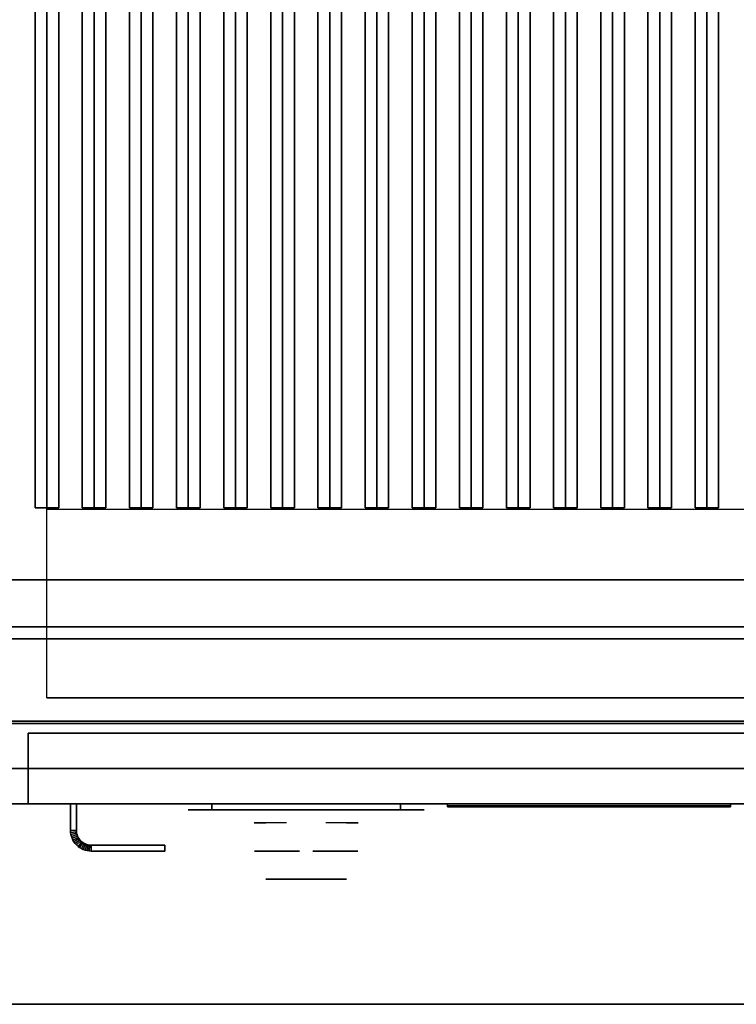
# Model space of a CAD drawing. Extents: x -1 to 179, y -42 to 42.
# Drawn here: x 113 to 128, y -42 to -21 of the extents above; entities that cross this region are included whole.
import ezdxf

# ---------------------------------------------------------------- set-up
doc = ezdxf.new("R2010")
doc.units = 0
for name, color, linetype in [('3D', 254, 'CONTINUOUS'), ('3D-BLACK', 250, 'CONTINUOUS'), ('3D-CASTIRON', 251, 'CONTINUOUS'), ('3D-CHROME', 254, 'CONTINUOUS'), ('3D-FLAT', 7, 'CONTINUOUS'), ('3D-LOGO-SS', 4, 'CONTINUOUS'), ('3D-NON', 7, 'CONTINUOUS'), ('3D-RED', 1, 'CONTINUOUS')]:
    doc.layers.add(name, color=color, linetype=linetype)

msp = doc.modelspace()

# ---------------------------------------------------------------- linework, layer by layer
at = {"layer": '3D', "invisible_edges": 1}
msp.add_3dface([(134, -34, 22.5), (113.5, -34, 22.5), (113.5, -31.5, 18.5), (134, -31.5, 18.5)], dxfattribs=at)
at = {"layer": '3D'}
for points in [[(136.9, -37, 27), (89.1, -37, 27), (89.1, -37.75, 27.75), (136.9, -37.75, 27.75)], [(113.1, -37, 17.75), (113.1, -37.75, 16.75), (136.9, -37.75, 16.75), (136.9, -37, 17.75)], [(114, -38.314, 12), (114.125, -38.311, 12), (114.125, -38.311, 16), (114, -38.314, 16)], [(114, -38.314, 12), (114.125, -38.311, 12), (114.125, -38.311, 16), (114, -38.314, 16)], [(114, -38.314, 12), (114.002, -38.355, 12), (114.002, -38.355, 16), (114, -38.314, 16)], [(114.002, -38.355, 12), (114.127, -38.343, 12), (114.127, -38.343, 16), (114.002, -38.355, 16)], [(114.002, -38.355, 12), (114.127, -38.343, 12), (114.127, -38.343, 16), (114.002, -38.355, 16)], [(114.002, -38.355, 12), (114.008, -38.398, 12), (114.008, -38.398, 16), (114.002, -38.355, 16)], [(114.008, -38.398, 12), (114.131, -38.373, 12), (114.131, -38.373, 16), (114.008, -38.398, 16)], [(114.008, -38.398, 12), (114.131, -38.373, 12), (114.131, -38.373, 16), (114.008, -38.398, 16)], [(114.008, -38.398, 12), (114.019, -38.44, 12), (114.019, -38.44, 16), (114.008, -38.398, 16)], [(114.019, -38.44, 12), (114.139, -38.403, 12), (114.139, -38.403, 16), (114.019, -38.44, 16)], [(114.019, -38.44, 12), (114.139, -38.403, 12), (114.139, -38.403, 16), (114.019, -38.44, 16)], [(114.125, -38.311, 12), (114.127, -38.343, 12), (114.127, -38.343, 16), (114.125, -38.311, 16)], [(114.127, -38.343, 12), (114.131, -38.373, 12), (114.131, -38.373, 16), (114.127, -38.343, 16)], [(114.131, -38.373, 12), (114.139, -38.403, 12), (114.139, -38.403, 16), (114.131, -38.373, 16)], [(114.139, -38.403, 12), (114.149, -38.432, 12), (114.149, -38.432, 16), (114.139, -38.403, 16)], [(114.019, -38.44, 12), (114.033, -38.48, 12), (114.033, -38.48, 16), (114.019, -38.44, 16)], [(114.033, -38.48, 12), (114.149, -38.432, 12), (114.149, -38.432, 16), (114.033, -38.48, 16)], [(114.033, -38.48, 12), (114.149, -38.432, 12), (114.149, -38.432, 16), (114.033, -38.48, 16)], [(114.033, -38.48, 12), (114.052, -38.519, 12), (114.052, -38.519, 16), (114.033, -38.48, 16)], [(114.052, -38.519, 12), (114.162, -38.46, 12), (114.162, -38.46, 16), (114.052, -38.519, 16)], [(114.052, -38.519, 12), (114.162, -38.46, 12), (114.162, -38.46, 16), (114.052, -38.519, 16)], [(114.052, -38.519, 12), (114.074, -38.556, 12), (114.074, -38.556, 16), (114.052, -38.519, 16)], [(114.074, -38.556, 12), (114.178, -38.486, 12), (114.178, -38.486, 16), (114.074, -38.556, 16)], [(114.074, -38.556, 12), (114.178, -38.486, 12), (114.178, -38.486, 16), (114.074, -38.556, 16)], [(114.074, -38.556, 12), (114.099, -38.59, 12), (114.099, -38.59, 16), (114.074, -38.556, 16)], [(114.099, -38.59, 12), (114.196, -38.511, 12), (114.196, -38.511, 16), (114.099, -38.59, 16)], [(114.099, -38.59, 12), (114.196, -38.511, 12), (114.196, -38.511, 16), (114.099, -38.59, 16)], [(114.099, -38.59, 12), (114.128, -38.622, 12), (114.128, -38.622, 16), (114.099, -38.59, 16)], [(114.128, -38.622, 12), (114.217, -38.533, 12), (114.217, -38.533, 16), (114.128, -38.622, 16)], [(114.128, -38.622, 12), (114.217, -38.533, 12), (114.217, -38.533, 16), (114.128, -38.622, 16)], [(114.149, -38.432, 12), (114.162, -38.46, 12), (114.162, -38.46, 16), (114.149, -38.432, 16)], [(114.16, -38.651, 12), (114.239, -38.554, 12), (114.239, -38.554, 16), (114.16, -38.651, 16)], [(114.16, -38.651, 12), (114.239, -38.554, 12), (114.239, -38.554, 16), (114.16, -38.651, 16)], [(114.162, -38.46, 12), (114.178, -38.486, 12), (114.178, -38.486, 16), (114.162, -38.46, 16)], [(114.178, -38.486, 12), (114.196, -38.511, 12), (114.196, -38.511, 16), (114.178, -38.486, 16)], [(114.194, -38.676, 12), (114.264, -38.572, 12), (114.264, -38.572, 16), (114.194, -38.676, 16)], [(114.194, -38.676, 12), (114.264, -38.572, 12), (114.264, -38.572, 16), (114.194, -38.676, 16)], [(114.196, -38.511, 12), (114.217, -38.533, 12), (114.217, -38.533, 16), (114.196, -38.511, 16)], [(114.217, -38.533, 12), (114.239, -38.554, 12), (114.239, -38.554, 16), (114.217, -38.533, 16)], [(114.231, -38.698, 12), (114.29, -38.588, 12), (114.29, -38.588, 16), (114.231, -38.698, 16)], [(114.231, -38.698, 12), (114.29, -38.588, 12), (114.29, -38.588, 16), (114.231, -38.698, 16)], [(114.239, -38.554, 12), (114.264, -38.572, 12), (114.264, -38.572, 16), (114.239, -38.554, 16)], [(114.264, -38.572, 12), (114.29, -38.588, 12), (114.29, -38.588, 16), (114.264, -38.572, 16)], [(114.27, -38.717, 12), (114.318, -38.601, 12), (114.318, -38.601, 16), (114.27, -38.717, 16)], [(114.27, -38.717, 12), (114.318, -38.601, 12), (114.318, -38.601, 16), (114.27, -38.717, 16)], [(114.29, -38.588, 12), (114.318, -38.601, 12), (114.318, -38.601, 16), (114.29, -38.588, 16)], [(114.31, -38.731, 12), (114.347, -38.611, 12), (114.347, -38.611, 16), (114.31, -38.731, 16)], [(114.31, -38.731, 12), (114.347, -38.611, 12), (114.347, -38.611, 16), (114.31, -38.731, 16)], [(114.318, -38.601, 12), (114.347, -38.611, 12), (114.347, -38.611, 16), (114.318, -38.601, 16)], [(114.347, -38.611, 12), (114.377, -38.619, 12), (114.377, -38.619, 16), (114.347, -38.611, 16)], [(114.128, -38.622, 12), (114.16, -38.651, 12), (114.16, -38.651, 16), (114.128, -38.622, 16)], [(114.16, -38.651, 12), (114.194, -38.676, 12), (114.194, -38.676, 16), (114.16, -38.651, 16)], [(114.194, -38.676, 12), (114.231, -38.698, 12), (114.231, -38.698, 16), (114.194, -38.676, 16)], [(114.231, -38.698, 12), (114.27, -38.717, 12), (114.27, -38.717, 16), (114.231, -38.698, 16)], [(114.27, -38.717, 12), (114.31, -38.731, 12), (114.31, -38.731, 16), (114.27, -38.717, 16)], [(114.31, -38.731, 12), (114.352, -38.742, 12), (114.352, -38.742, 16), (114.31, -38.731, 16)], [(114.352, -38.742, 12), (114.377, -38.619, 12), (114.377, -38.619, 16), (114.352, -38.742, 16)], [(114.352, -38.742, 12), (114.377, -38.619, 12), (114.377, -38.619, 16), (114.352, -38.742, 16)], [(114.352, -38.742, 12), (114.395, -38.748, 12), (114.395, -38.748, 16), (114.352, -38.742, 16)], [(114.377, -38.619, 12), (114.407, -38.623, 12), (114.407, -38.623, 16), (114.377, -38.619, 16)], [(114.395, -38.748, 12), (114.407, -38.623, 12), (114.407, -38.623, 16), (114.395, -38.748, 16)], [(114.395, -38.748, 12), (114.407, -38.623, 12), (114.407, -38.623, 16), (114.395, -38.748, 16)], [(114.395, -38.748, 12), (114.436, -38.75, 12), (114.436, -38.75, 16), (114.395, -38.748, 16)], [(114.407, -38.623, 12), (114.439, -38.625, 12), (114.439, -38.625, 16), (114.407, -38.623, 16)], [(114.436, -38.75, 12), (114.439, -38.625, 12), (114.439, -38.625, 16), (114.436, -38.75, 16)], [(114.436, -38.75, 12), (114.439, -38.625, 12), (114.439, -38.625, 16), (114.436, -38.75, 16)]]:
    msp.add_3dface(points, dxfattribs=at)
at = {"layer": '3D-BLACK', "extrusion": (0, 1, 0)}
for centre, start, end in [((-117, 30.5, -37.875), 270, 90), ((-121, 30.5, -37.875), 90, 270)]:
    msp.add_arc(centre, 0.5, start, end, dxfattribs=at)
at = {"layer": '3D-BLACK'}
for points in [[(136, -8, 36), (90, -8, 36), (90, -33, 36), (136, -33, 36)], [(136, -8, 35), (90, -8, 35), (90, -33, 35), (136, -33, 35)], [(136, -33, 35), (90, -33, 35), (90, -33, 36), (136, -33, 36)], [(121, -37.875, 30), (121, -37.75, 30), (117, -37.75, 30), (117, -37.875, 30)], [(117, -37.875, 31), (117, -37.75, 31), (121, -37.75, 31), (121, -37.875, 31)], [(122, -37.79, 11.96), (128, -37.79, 11.96), (128, -37.79, 13.04), (122, -37.79, 13.04)]]:
    msp.add_3dface(points, dxfattribs=at)
at = {"layer": '3D-BLACK', "invisible_edges": 15}
for points in [[(121.5, -37.875, 30.5), (121.433, -37.875, 30.25), (116.567, -37.875, 30.25), (116.5, -37.875, 30.5)], [(121.433, -37.875, 30.75), (121.5, -37.875, 30.5), (116.5, -37.875, 30.5), (116.567, -37.875, 30.75)], [(121.433, -37.875, 30.25), (121.25, -37.875, 30.067), (116.75, -37.875, 30.067), (116.567, -37.875, 30.25)], [(121.25, -37.875, 30.933), (121.433, -37.875, 30.75), (116.567, -37.875, 30.75), (116.75, -37.875, 30.933)], [(121.25, -37.875, 30.067), (121, -37.875, 30), (117, -37.875, 30), (116.75, -37.875, 30.067)], [(121, -37.875, 31), (121.25, -37.875, 30.933), (116.75, -37.875, 30.933), (117, -37.875, 31)]]:
    msp.add_3dface(points, dxfattribs=at)
at = {"layer": '3D-CASTIRON'}
for points in [[(113.5, -9.472, 39.445), (113.25, -9.472, 38.445), (113.25, -31.472, 38.445), (113.5, -31.472, 39.445)], [(113.25, -9.472, 38.445), (113.5, -9.472, 38.695), (113.5, -31.472, 38.695), (113.25, -31.472, 38.445)], [(113.75, -9.472, 38.445), (113.5, -9.472, 38.695), (113.5, -31.472, 38.695), (113.75, -31.472, 38.445)], [(113.5, -9.472, 39.445), (113.75, -9.472, 38.445), (113.75, -31.472, 38.445), (113.5, -31.472, 39.445)], [(114.5, -9.472, 39.445), (114.25, -9.472, 38.445), (114.25, -31.472, 38.445), (114.5, -31.472, 39.445)], [(114.25, -9.472, 38.445), (114.5, -9.472, 38.695), (114.5, -31.472, 38.695), (114.25, -31.472, 38.445)], [(114.75, -9.472, 38.445), (114.5, -9.472, 38.695), (114.5, -31.472, 38.695), (114.75, -31.472, 38.445)], [(114.5, -9.472, 39.445), (114.75, -9.472, 38.445), (114.75, -31.472, 38.445), (114.5, -31.472, 39.445)], [(115.5, -9.472, 39.445), (115.25, -9.472, 38.445), (115.25, -31.472, 38.445), (115.5, -31.472, 39.445)], [(115.25, -9.472, 38.445), (115.5, -9.472, 38.695), (115.5, -31.472, 38.695), (115.25, -31.472, 38.445)], [(115.75, -9.472, 38.445), (115.5, -9.472, 38.695), (115.5, -31.472, 38.695), (115.75, -31.472, 38.445)], [(115.5, -9.472, 39.445), (115.75, -9.472, 38.445), (115.75, -31.472, 38.445), (115.5, -31.472, 39.445)], [(116.5, -9.472, 39.445), (116.25, -9.472, 38.445), (116.25, -31.472, 38.445), (116.5, -31.472, 39.445)], [(116.25, -9.472, 38.445), (116.5, -9.472, 38.695), (116.5, -31.472, 38.695), (116.25, -31.472, 38.445)], [(116.75, -9.472, 38.445), (116.5, -9.472, 38.695), (116.5, -31.472, 38.695), (116.75, -31.472, 38.445)], [(116.5, -9.472, 39.445), (116.75, -9.472, 38.445), (116.75, -31.472, 38.445), (116.5, -31.472, 39.445)], [(117.5, -9.472, 39.445), (117.25, -9.472, 38.445), (117.25, -31.472, 38.445), (117.5, -31.472, 39.445)], [(117.25, -9.472, 38.445), (117.5, -9.472, 38.695), (117.5, -31.472, 38.695), (117.25, -31.472, 38.445)], [(117.75, -9.472, 38.445), (117.5, -9.472, 38.695), (117.5, -31.472, 38.695), (117.75, -31.472, 38.445)], [(117.5, -9.472, 39.445), (117.75, -9.472, 38.445), (117.75, -31.472, 38.445), (117.5, -31.472, 39.445)], [(118.5, -9.472, 39.445), (118.25, -9.472, 38.445), (118.25, -31.472, 38.445), (118.5, -31.472, 39.445)], [(118.25, -9.472, 38.445), (118.5, -9.472, 38.695), (118.5, -31.472, 38.695), (118.25, -31.472, 38.445)], [(118.75, -9.472, 38.445), (118.5, -9.472, 38.695), (118.5, -31.472, 38.695), (118.75, -31.472, 38.445)], [(118.5, -9.472, 39.445), (118.75, -9.472, 38.445), (118.75, -31.472, 38.445), (118.5, -31.472, 39.445)], [(119.5, -9.472, 39.445), (119.25, -9.472, 38.445), (119.25, -31.472, 38.445), (119.5, -31.472, 39.445)], [(119.25, -9.472, 38.445), (119.5, -9.472, 38.695), (119.5, -31.472, 38.695), (119.25, -31.472, 38.445)], [(119.75, -9.472, 38.445), (119.5, -9.472, 38.695), (119.5, -31.472, 38.695), (119.75, -31.472, 38.445)], [(119.5, -9.472, 39.445), (119.75, -9.472, 38.445), (119.75, -31.472, 38.445), (119.5, -31.472, 39.445)], [(120.5, -9.472, 39.445), (120.25, -9.472, 38.445), (120.25, -31.472, 38.445), (120.5, -31.472, 39.445)], [(120.25, -9.472, 38.445), (120.5, -9.472, 38.695), (120.5, -31.472, 38.695), (120.25, -31.472, 38.445)], [(120.75, -9.472, 38.445), (120.5, -9.472, 38.695), (120.5, -31.472, 38.695), (120.75, -31.472, 38.445)], [(120.5, -9.472, 39.445), (120.75, -9.472, 38.445), (120.75, -31.472, 38.445), (120.5, -31.472, 39.445)], [(121.5, -9.472, 39.445), (121.25, -9.472, 38.445), (121.25, -31.472, 38.445), (121.5, -31.472, 39.445)], [(121.25, -9.472, 38.445), (121.5, -9.472, 38.695), (121.5, -31.472, 38.695), (121.25, -31.472, 38.445)], [(121.75, -9.472, 38.445), (121.5, -9.472, 38.695), (121.5, -31.472, 38.695), (121.75, -31.472, 38.445)], [(121.5, -9.472, 39.445), (121.75, -9.472, 38.445), (121.75, -31.472, 38.445), (121.5, -31.472, 39.445)], [(122.5, -9.472, 39.445), (122.25, -9.472, 38.445), (122.25, -31.472, 38.445), (122.5, -31.472, 39.445)], [(122.25, -9.472, 38.445), (122.5, -9.472, 38.695), (122.5, -31.472, 38.695), (122.25, -31.472, 38.445)], [(122.75, -9.472, 38.445), (122.5, -9.472, 38.695), (122.5, -31.472, 38.695), (122.75, -31.472, 38.445)], [(122.5, -9.472, 39.445), (122.75, -9.472, 38.445), (122.75, -31.472, 38.445), (122.5, -31.472, 39.445)], [(123.5, -9.472, 39.445), (123.25, -9.472, 38.445), (123.25, -31.472, 38.445), (123.5, -31.472, 39.445)], [(123.25, -9.472, 38.445), (123.5, -9.472, 38.695), (123.5, -31.472, 38.695), (123.25, -31.472, 38.445)], [(123.75, -9.472, 38.445), (123.5, -9.472, 38.695), (123.5, -31.472, 38.695), (123.75, -31.472, 38.445)], [(123.5, -9.472, 39.445), (123.75, -9.472, 38.445), (123.75, -31.472, 38.445), (123.5, -31.472, 39.445)], [(124.5, -9.472, 39.445), (124.25, -9.472, 38.445), (124.25, -31.472, 38.445), (124.5, -31.472, 39.445)], [(124.25, -9.472, 38.445), (124.5, -9.472, 38.695), (124.5, -31.472, 38.695), (124.25, -31.472, 38.445)], [(124.75, -9.472, 38.445), (124.5, -9.472, 38.695), (124.5, -31.472, 38.695), (124.75, -31.472, 38.445)], [(124.5, -9.472, 39.445), (124.75, -9.472, 38.445), (124.75, -31.472, 38.445), (124.5, -31.472, 39.445)], [(125.5, -9.472, 39.445), (125.25, -9.472, 38.445), (125.25, -31.472, 38.445), (125.5, -31.472, 39.445)], [(125.25, -9.472, 38.445), (125.5, -9.472, 38.695), (125.5, -31.472, 38.695), (125.25, -31.472, 38.445)], [(125.75, -9.472, 38.445), (125.5, -9.472, 38.695), (125.5, -31.472, 38.695), (125.75, -31.472, 38.445)], [(125.5, -9.472, 39.445), (125.75, -9.472, 38.445), (125.75, -31.472, 38.445), (125.5, -31.472, 39.445)], [(126.5, -9.472, 39.445), (126.25, -9.472, 38.445), (126.25, -31.472, 38.445), (126.5, -31.472, 39.445)], [(126.25, -9.472, 38.445), (126.5, -9.472, 38.695), (126.5, -31.472, 38.695), (126.25, -31.472, 38.445)], [(126.75, -9.472, 38.445), (126.5, -9.472, 38.695), (126.5, -31.472, 38.695), (126.75, -31.472, 38.445)], [(126.5, -9.472, 39.445), (126.75, -9.472, 38.445), (126.75, -31.472, 38.445), (126.5, -31.472, 39.445)], [(127.5, -9.472, 39.445), (127.25, -9.472, 38.445), (127.25, -31.472, 38.445), (127.5, -31.472, 39.445)], [(127.25, -9.472, 38.445), (127.5, -9.472, 38.695), (127.5, -31.472, 38.695), (127.25, -31.472, 38.445)], [(127.75, -9.472, 38.445), (127.5, -9.472, 38.695), (127.5, -31.472, 38.695), (127.75, -31.472, 38.445)], [(127.5, -9.472, 39.445), (127.75, -9.472, 38.445), (127.75, -31.472, 38.445), (127.5, -31.472, 39.445)], [(113.5, -31.472, 39.445), (113.75, -31.472, 38.445), (113.5, -31.472, 38.695), (113.25, -31.472, 38.445)], [(114.5, -31.472, 39.445), (114.75, -31.472, 38.445), (114.5, -31.472, 38.695), (114.25, -31.472, 38.445)], [(115.5, -31.472, 39.445), (115.75, -31.472, 38.445), (115.5, -31.472, 38.695), (115.25, -31.472, 38.445)], [(116.5, -31.472, 39.445), (116.75, -31.472, 38.445), (116.5, -31.472, 38.695), (116.25, -31.472, 38.445)], [(117.5, -31.472, 39.445), (117.75, -31.472, 38.445), (117.5, -31.472, 38.695), (117.25, -31.472, 38.445)], [(118.5, -31.472, 39.445), (118.75, -31.472, 38.445), (118.5, -31.472, 38.695), (118.25, -31.472, 38.445)], [(119.5, -31.472, 39.445), (119.75, -31.472, 38.445), (119.5, -31.472, 38.695), (119.25, -31.472, 38.445)], [(120.5, -31.472, 39.445), (120.75, -31.472, 38.445), (120.5, -31.472, 38.695), (120.25, -31.472, 38.445)], [(121.5, -31.472, 39.445), (121.75, -31.472, 38.445), (121.5, -31.472, 38.695), (121.25, -31.472, 38.445)], [(122.5, -31.472, 39.445), (122.75, -31.472, 38.445), (122.5, -31.472, 38.695), (122.25, -31.472, 38.445)], [(123.5, -31.472, 39.445), (123.75, -31.472, 38.445), (123.5, -31.472, 38.695), (123.25, -31.472, 38.445)], [(124.5, -31.472, 39.445), (124.75, -31.472, 38.445), (124.5, -31.472, 38.695), (124.25, -31.472, 38.445)], [(125.5, -31.472, 39.445), (125.75, -31.472, 38.445), (125.5, -31.472, 38.695), (125.25, -31.472, 38.445)], [(126.5, -31.472, 39.445), (126.75, -31.472, 38.445), (126.5, -31.472, 38.695), (126.25, -31.472, 38.445)], [(127.5, -31.472, 39.445), (127.75, -31.472, 38.445), (127.5, -31.472, 38.695), (127.25, -31.472, 38.445)]]:
    msp.add_3dface(points, dxfattribs=at)
at = {"layer": '3D-CHROME', "extrusion": (0, -1, 0)}
for centre, radius, start, end in [((119, 30.5, 37.875), 0.2, 180, 0), ((119, 30.5, 37.875), 0.2, 0, 180), ((119, 30.5, 38.15), 1.1, 112.2526, 218.6926), ((119, 30.5, 38.15), 1.1, 321.3074, 67.7474)]:
    msp.add_arc(centre, radius, start, end, dxfattribs=at)
at = {"layer": '3D-CHROME', "extrusion": (0, 1, 0)}
for centre, radius, start, end in [((-119, 30.5, -39.35), 1.1, 218.6926, 321.3074), ((-117.823, 30.805, -39.35), 1.042, 136.8322, 252.2226), ((-119, 30.5, -39.35), 1.1, 67.7474, 112.2526), ((-120.177, 30.805, -39.35), 1.042, 287.7774, 43.1678)]:
    msp.add_arc(centre, radius, start, end, dxfattribs=at)
at = {"layer": '3D-CHROME'}
for points in [[(118.69, -38.75, 30.226), (118.451, -38.75, 29.973), (117.973, -38.75, 30.107), (117.902, -38.75, 30.438)], [(118.832, -38.75, 30.543), (118.69, -38.75, 30.226), (117.902, -38.75, 30.438), (117.935, -38.75, 30.776)], [(118.862, -38.75, 30.89), (118.832, -38.75, 30.543), (117.935, -38.75, 30.776), (118.07, -38.75, 31.087)], [(118.451, -38.75, 29.973), (118.141, -38.75, 29.812), (118.141, -38.75, 29.812), (117.973, -38.75, 30.107)], [(118.776, -38.75, 31.228), (118.862, -38.75, 30.89), (118.07, -38.75, 31.087), (118.293, -38.75, 31.343)], [(118.583, -38.75, 31.518), (118.776, -38.75, 31.228), (118.293, -38.75, 31.343), (118.583, -38.75, 31.518)], [(119.138, -38.75, 30.89), (119.168, -38.75, 30.543), (120.065, -38.75, 30.776), (119.93, -38.75, 31.087)], [(119.224, -38.75, 31.228), (119.138, -38.75, 30.89), (119.93, -38.75, 31.087), (119.707, -38.75, 31.343)], [(119.168, -38.75, 30.543), (119.31, -38.75, 30.226), (120.098, -38.75, 30.438), (120.065, -38.75, 30.776)], [(119.417, -38.75, 31.518), (119.224, -38.75, 31.228), (119.707, -38.75, 31.343), (119.417, -38.75, 31.518)], [(119.31, -38.75, 30.226), (119.549, -38.75, 29.973), (120.027, -38.75, 30.107), (120.098, -38.75, 30.438)], [(119.549, -38.75, 29.973), (119.859, -38.75, 29.812), (119.859, -38.75, 29.812), (120.027, -38.75, 30.107)], [(118.485, -39.35, 29.641), (118.264, -39.35, 29.86), (118.141, -39.35, 29.812), (118.382, -39.35, 29.59)], [(118.582, -39.35, 29.712), (118.379, -39.35, 29.923), (118.264, -39.35, 29.86), (118.485, -39.35, 29.641)], [(118.671, -39.35, 29.802), (118.485, -39.35, 30), (118.379, -39.35, 29.923), (118.582, -39.35, 29.712)], [(118.735, -39.35, 29.501), (118.485, -39.35, 29.641), (118.382, -39.35, 29.59), (118.677, -39.35, 29.449)], [(118.789, -39.35, 29.578), (118.582, -39.35, 29.712), (118.485, -39.35, 29.641), (118.735, -39.35, 29.501)], [(118.75, -39.35, 29.909), (118.581, -39.35, 30.089), (118.485, -39.35, 30), (118.671, -39.35, 29.802)], [(118.818, -39.35, 30.03), (118.665, -39.35, 30.19), (118.581, -39.35, 30.089), (118.75, -39.35, 29.909)], [(118.839, -39.35, 29.676), (118.671, -39.35, 29.802), (118.582, -39.35, 29.712), (118.789, -39.35, 29.578)], [(118.718, -39.35, 31.563), (118.583, -39.35, 31.518), (118.667, -39.35, 31.417), (118.79, -39.35, 31.459)], [(118.875, -39.35, 30.163), (118.735, -39.35, 30.3), (118.665, -39.35, 30.19), (118.818, -39.35, 30.03)], [(118.79, -39.35, 31.459), (118.667, -39.35, 31.417), (118.737, -39.35, 31.306), (118.851, -39.35, 31.34)], [(118.883, -39.35, 29.794), (118.75, -39.35, 29.909), (118.671, -39.35, 29.802), (118.839, -39.35, 29.676)], [(119, -39.35, 29.453), (118.735, -39.35, 29.501), (118.677, -39.35, 29.449), (119, -39.35, 29.4)], [(118.858, -39.35, 31.591), (118.718, -39.35, 31.563), (118.79, -39.35, 31.459), (118.899, -39.35, 31.485)], [(119, -39.35, 29.532), (118.789, -39.35, 29.578), (118.735, -39.35, 29.501), (119, -39.35, 29.453)], [(118.919, -39.35, 30.306), (118.791, -39.35, 30.419), (118.735, -39.35, 30.3), (118.875, -39.35, 30.163)], [(118.851, -39.35, 31.34), (118.737, -39.35, 31.306), (118.793, -39.35, 31.188), (118.9, -39.35, 31.208)], [(118.921, -39.35, 29.927), (118.818, -39.35, 30.03), (118.75, -39.35, 29.909), (118.883, -39.35, 29.794)], [(119, -39.35, 29.633), (118.839, -39.35, 29.676), (118.789, -39.35, 29.578), (119, -39.35, 29.532)], [(118.899, -39.35, 31.485), (118.79, -39.35, 31.459), (118.851, -39.35, 31.34), (118.933, -39.35, 31.36)], [(118.95, -39.35, 30.455), (118.832, -39.35, 30.543), (118.791, -39.35, 30.419), (118.919, -39.35, 30.306)], [(118.9, -39.35, 31.208), (118.793, -39.35, 31.188), (118.833, -39.35, 31.063), (118.937, -39.35, 31.066)], [(118.953, -39.35, 30.075), (118.875, -39.35, 30.163), (118.818, -39.35, 30.03), (118.921, -39.35, 29.927)], [(118.968, -39.35, 30.609), (118.857, -39.35, 30.672), (118.832, -39.35, 30.543), (118.95, -39.35, 30.455)], [(118.937, -39.35, 31.066), (118.833, -39.35, 31.063), (118.858, -39.35, 30.934), (118.961, -39.35, 30.917)], [(119, -39.35, 29.754), (118.883, -39.35, 29.794), (118.839, -39.35, 29.676), (119, -39.35, 29.633)], [(118.933, -39.35, 31.36), (118.851, -39.35, 31.34), (118.9, -39.35, 31.208), (118.962, -39.35, 31.22)], [(118.971, -39.35, 30.764), (118.866, -39.35, 30.803), (118.857, -39.35, 30.672), (118.968, -39.35, 30.609)], [(118.961, -39.35, 30.917), (118.858, -39.35, 30.934), (118.866, -39.35, 30.803), (118.971, -39.35, 30.764)], [(119, -39.35, 31.6), (118.858, -39.35, 31.591), (118.899, -39.35, 31.485), (119, -39.35, 31.493)], [(118.977, -39.35, 30.233), (118.919, -39.35, 30.306), (118.875, -39.35, 30.163), (118.953, -39.35, 30.075)], [(119, -39.35, 29.892), (118.921, -39.35, 29.927), (118.883, -39.35, 29.794), (119, -39.35, 29.754)], [(119, -39.35, 31.493), (118.899, -39.35, 31.485), (118.933, -39.35, 31.36), (119, -39.35, 31.367)], [(118.962, -39.35, 31.22), (118.9, -39.35, 31.208), (118.937, -39.35, 31.066), (118.983, -39.35, 31.067)], [(118.993, -39.35, 30.398), (118.95, -39.35, 30.455), (118.919, -39.35, 30.306), (118.977, -39.35, 30.233)], [(119, -39.35, 30.044), (118.953, -39.35, 30.075), (118.921, -39.35, 29.927), (119, -39.35, 29.892)], [(119, -39.35, 31.367), (118.933, -39.35, 31.36), (118.962, -39.35, 31.22), (119, -39.35, 31.224)], [(118.983, -39.35, 31.067), (118.937, -39.35, 31.066), (118.961, -39.35, 30.917), (118.997, -39.35, 30.905)], [(119.002, -39.35, 30.567), (118.968, -39.35, 30.609), (118.95, -39.35, 30.455), (118.993, -39.35, 30.398)], [(119, -39.35, 30.208), (118.977, -39.35, 30.233), (118.953, -39.35, 30.075), (119, -39.35, 30.044)], [(118.997, -39.35, 30.905), (118.961, -39.35, 30.917), (118.971, -39.35, 30.764), (119.004, -39.35, 30.738)], [(119, -39.35, 31.224), (118.962, -39.35, 31.22), (118.983, -39.35, 31.067), (119, -39.35, 31.067)], [(119.004, -39.35, 30.738), (118.971, -39.35, 30.764), (118.968, -39.35, 30.609), (119.002, -39.35, 30.567)], [(119, -39.35, 30.378), (118.993, -39.35, 30.398), (118.977, -39.35, 30.233), (119, -39.35, 30.208)], [(119, -39.35, 31.067), (118.983, -39.35, 31.067), (118.997, -39.35, 30.905), (119, -39.35, 30.901)], [(119, -39.35, 30.553), (119.002, -39.35, 30.567), (118.993, -39.35, 30.398), (119, -39.35, 30.378)], [(118.996, -39.35, 30.738), (119, -39.35, 30.729), (119, -39.35, 30.553), (118.998, -39.35, 30.567)], [(119.029, -39.35, 30.764), (118.996, -39.35, 30.738), (118.998, -39.35, 30.567), (119.032, -39.35, 30.609)], [(119.003, -39.35, 30.905), (119, -39.35, 30.901), (119, -39.35, 30.729), (118.996, -39.35, 30.738)], [(119.039, -39.35, 30.917), (119.003, -39.35, 30.905), (118.996, -39.35, 30.738), (119.029, -39.35, 30.764)], [(119, -39.35, 30.901), (118.997, -39.35, 30.905), (119.004, -39.35, 30.738), (119, -39.35, 30.729)], [(118.998, -39.35, 30.567), (119, -39.35, 30.553), (119, -39.35, 30.378), (119.007, -39.35, 30.398)], [(119.032, -39.35, 30.609), (118.998, -39.35, 30.567), (119.007, -39.35, 30.398), (119.05, -39.35, 30.455)], [(119.265, -39.35, 29.501), (119, -39.35, 29.453), (119, -39.35, 29.4), (119.323, -39.35, 29.449)], [(119.211, -39.35, 29.578), (119, -39.35, 29.532), (119, -39.35, 29.453), (119.265, -39.35, 29.501)], [(119.161, -39.35, 29.676), (119, -39.35, 29.633), (119, -39.35, 29.532), (119.211, -39.35, 29.578)], [(119.117, -39.35, 29.794), (119, -39.35, 29.754), (119, -39.35, 29.633), (119.161, -39.35, 29.676)], [(119.079, -39.35, 29.927), (119, -39.35, 29.892), (119, -39.35, 29.754), (119.117, -39.35, 29.794)], [(119.047, -39.35, 30.075), (119, -39.35, 30.044), (119, -39.35, 29.892), (119.079, -39.35, 29.927)], [(119.023, -39.35, 30.233), (119, -39.35, 30.208), (119, -39.35, 30.044), (119.047, -39.35, 30.075)], [(119.007, -39.35, 30.398), (119, -39.35, 30.378), (119, -39.35, 30.208), (119.023, -39.35, 30.233)], [(119, -39.35, 30.729), (119.004, -39.35, 30.738), (119.002, -39.35, 30.567), (119, -39.35, 30.553)], [(119.017, -39.35, 31.067), (119, -39.35, 31.067), (119, -39.35, 30.901), (119.003, -39.35, 30.905)], [(119.038, -39.35, 31.22), (119, -39.35, 31.224), (119, -39.35, 31.067), (119.017, -39.35, 31.067)], [(119.067, -39.35, 31.36), (119, -39.35, 31.367), (119, -39.35, 31.224), (119.038, -39.35, 31.22)], [(119.101, -39.35, 31.485), (119, -39.35, 31.493), (119, -39.35, 31.367), (119.067, -39.35, 31.36)], [(119.142, -39.35, 31.591), (119, -39.35, 31.6), (119, -39.35, 31.493), (119.101, -39.35, 31.485)], [(119.063, -39.35, 31.066), (119.017, -39.35, 31.067), (119.003, -39.35, 30.905), (119.039, -39.35, 30.917)], [(119.05, -39.35, 30.455), (119.007, -39.35, 30.398), (119.023, -39.35, 30.233), (119.081, -39.35, 30.306)], [(119.1, -39.35, 31.208), (119.038, -39.35, 31.22), (119.017, -39.35, 31.067), (119.063, -39.35, 31.066)], [(119.081, -39.35, 30.306), (119.023, -39.35, 30.233), (119.047, -39.35, 30.075), (119.125, -39.35, 30.163)], [(119.134, -39.35, 30.803), (119.029, -39.35, 30.764), (119.032, -39.35, 30.609), (119.143, -39.35, 30.672)], [(119.142, -39.35, 30.934), (119.039, -39.35, 30.917), (119.029, -39.35, 30.764), (119.134, -39.35, 30.803)], [(119.143, -39.35, 30.672), (119.032, -39.35, 30.609), (119.05, -39.35, 30.455), (119.168, -39.35, 30.543)], [(119.149, -39.35, 31.34), (119.067, -39.35, 31.36), (119.038, -39.35, 31.22), (119.1, -39.35, 31.208)], [(119.167, -39.35, 31.063), (119.063, -39.35, 31.066), (119.039, -39.35, 30.917), (119.142, -39.35, 30.934)], [(119.125, -39.35, 30.163), (119.047, -39.35, 30.075), (119.079, -39.35, 29.927), (119.182, -39.35, 30.03)], [(119.168, -39.35, 30.543), (119.05, -39.35, 30.455), (119.081, -39.35, 30.306), (119.209, -39.35, 30.419)], [(119.207, -39.35, 31.188), (119.1, -39.35, 31.208), (119.063, -39.35, 31.066), (119.167, -39.35, 31.063)], [(119.21, -39.35, 31.459), (119.101, -39.35, 31.485), (119.067, -39.35, 31.36), (119.149, -39.35, 31.34)], [(119.182, -39.35, 30.03), (119.079, -39.35, 29.927), (119.117, -39.35, 29.794), (119.25, -39.35, 29.909)], [(119.209, -39.35, 30.419), (119.081, -39.35, 30.306), (119.125, -39.35, 30.163), (119.265, -39.35, 30.3)], [(119.263, -39.35, 31.306), (119.149, -39.35, 31.34), (119.1, -39.35, 31.208), (119.207, -39.35, 31.188)], [(119.282, -39.35, 31.563), (119.142, -39.35, 31.591), (119.101, -39.35, 31.485), (119.21, -39.35, 31.459)], [(119.25, -39.35, 29.909), (119.117, -39.35, 29.794), (119.161, -39.35, 29.676), (119.329, -39.35, 29.802)], [(119.265, -39.35, 30.3), (119.125, -39.35, 30.163), (119.182, -39.35, 30.03), (119.335, -39.35, 30.19)], [(119.333, -39.35, 31.417), (119.21, -39.35, 31.459), (119.149, -39.35, 31.34), (119.263, -39.35, 31.306)], [(119.329, -39.35, 29.802), (119.161, -39.35, 29.676), (119.211, -39.35, 29.578), (119.418, -39.35, 29.712)], [(119.335, -39.35, 30.19), (119.182, -39.35, 30.03), (119.25, -39.35, 29.909), (119.419, -39.35, 30.089)], [(119.417, -39.35, 31.518), (119.282, -39.35, 31.563), (119.21, -39.35, 31.459), (119.333, -39.35, 31.417)], [(119.418, -39.35, 29.712), (119.211, -39.35, 29.578), (119.265, -39.35, 29.501), (119.515, -39.35, 29.641)], [(119.419, -39.35, 30.089), (119.25, -39.35, 29.909), (119.329, -39.35, 29.802), (119.515, -39.35, 30)], [(119.515, -39.35, 29.641), (119.265, -39.35, 29.501), (119.323, -39.35, 29.449), (119.618, -39.35, 29.59)], [(119.515, -39.35, 30), (119.329, -39.35, 29.802), (119.418, -39.35, 29.712), (119.621, -39.35, 29.923)], [(119.621, -39.35, 29.923), (119.418, -39.35, 29.712), (119.515, -39.35, 29.641), (119.736, -39.35, 29.86)], [(119.736, -39.35, 29.86), (119.515, -39.35, 29.641), (119.618, -39.35, 29.59), (119.859, -39.35, 29.812)]]:
    msp.add_3dface(points, dxfattribs=at)
at = {"layer": '3D-FLAT'}
for points in [[(89.1, -36.05, 17.75), (136.9, -36.05, 17.75), (136.9, -7.1, 17.75), (89.1, -7.1, 17.75)], [(89.1, -36.05, 6), (136.9, -36.05, 6), (136.9, -7.1, 6), (89.1, -7.1, 6)], [(90, -33, 38.5), (89, -34, 38.5), (137, -34, 38.5), (136, -33, 38.5)], [(90, -33, 36), (89, -34, 36), (137, -34, 36), (136, -33, 36)], [(136.9, -34.25, 27), (89.1, -34.25, 27), (89.1, -37, 27), (136.9, -37, 27)], [(17, -42, 35), (161, -42, 35), (161, -36, 35), (17, -36, 35)], [(17, -42, 36), (161, -42, 36), (161, -36, 36), (17, -36, 36)], [(113.1, -37.75, 16.75), (113.1, -36.25, 16.75), (136.9, -36.25, 16.75), (136.9, -37.75, 16.75)], [(113.1, -37.75, 16.75), (113.1, -36.25, 16.75), (136.9, -36.25, 16.75), (136.9, -37.75, 16.75)], [(113.1, -37, 17.75), (113.1, -36.25, 17.75), (136.9, -36.25, 17.75), (136.9, -37, 17.75)], [(114, -37.75, 16), (114.125, -37.75, 16), (114.125, -38.311, 16), (114, -38.314, 16)], [(114, -37.75, 12), (114.125, -37.75, 12), (114.125, -38.311, 12), (114, -38.314, 12)], [(114, -38.314, 16), (114.125, -38.311, 16), (114.127, -38.343, 16), (114.002, -38.355, 16)], [(114, -38.314, 12), (114.125, -38.311, 12), (114.127, -38.343, 12), (114.002, -38.355, 12)], [(114.002, -38.355, 16), (114.127, -38.343, 16), (114.131, -38.373, 16), (114.008, -38.398, 16)], [(114.002, -38.355, 12), (114.127, -38.343, 12), (114.131, -38.373, 12), (114.008, -38.398, 12)], [(114.008, -38.398, 16), (114.131, -38.373, 16), (114.139, -38.403, 16), (114.019, -38.44, 16)], [(114.008, -38.398, 12), (114.131, -38.373, 12), (114.139, -38.403, 12), (114.019, -38.44, 12)], [(114.019, -38.44, 16), (114.139, -38.403, 16), (114.149, -38.432, 16), (114.033, -38.48, 16)], [(114.019, -38.44, 12), (114.139, -38.403, 12), (114.149, -38.432, 12), (114.033, -38.48, 12)], [(114.033, -38.48, 16), (114.149, -38.432, 16), (114.162, -38.46, 16), (114.052, -38.519, 16)], [(114.033, -38.48, 12), (114.149, -38.432, 12), (114.162, -38.46, 12), (114.052, -38.519, 12)], [(114.052, -38.519, 16), (114.162, -38.46, 16), (114.178, -38.486, 16), (114.074, -38.556, 16)], [(114.052, -38.519, 12), (114.162, -38.46, 12), (114.178, -38.486, 12), (114.074, -38.556, 12)], [(114.074, -38.556, 16), (114.178, -38.486, 16), (114.196, -38.511, 16), (114.099, -38.59, 16)], [(114.074, -38.556, 12), (114.178, -38.486, 12), (114.196, -38.511, 12), (114.099, -38.59, 12)], [(114.099, -38.59, 16), (114.196, -38.511, 16), (114.217, -38.533, 16), (114.128, -38.622, 16)], [(114.099, -38.59, 12), (114.196, -38.511, 12), (114.217, -38.533, 12), (114.128, -38.622, 12)], [(114.128, -38.622, 16), (114.217, -38.533, 16), (114.239, -38.554, 16), (114.16, -38.651, 16)], [(114.128, -38.622, 12), (114.217, -38.533, 12), (114.239, -38.554, 12), (114.16, -38.651, 12)], [(114.16, -38.651, 16), (114.239, -38.554, 16), (114.264, -38.572, 16), (114.194, -38.676, 16)], [(114.16, -38.651, 12), (114.239, -38.554, 12), (114.264, -38.572, 12), (114.194, -38.676, 12)], [(114.194, -38.676, 16), (114.264, -38.572, 16), (114.29, -38.588, 16), (114.231, -38.698, 16)], [(114.194, -38.676, 12), (114.264, -38.572, 12), (114.29, -38.588, 12), (114.231, -38.698, 12)], [(114.231, -38.698, 16), (114.29, -38.588, 16), (114.318, -38.601, 16), (114.27, -38.717, 16)], [(114.231, -38.698, 12), (114.29, -38.588, 12), (114.318, -38.601, 12), (114.27, -38.717, 12)], [(114.27, -38.717, 16), (114.318, -38.601, 16), (114.347, -38.611, 16), (114.31, -38.731, 16)], [(114.27, -38.717, 12), (114.318, -38.601, 12), (114.347, -38.611, 12), (114.31, -38.731, 12)], [(114.31, -38.731, 16), (114.347, -38.611, 16), (114.377, -38.619, 16), (114.352, -38.742, 16)], [(114.31, -38.731, 12), (114.347, -38.611, 12), (114.377, -38.619, 12), (114.352, -38.742, 12)], [(114.352, -38.742, 16), (114.377, -38.619, 16), (114.407, -38.623, 16), (114.395, -38.748, 16)], [(114.352, -38.742, 12), (114.377, -38.619, 12), (114.407, -38.623, 12), (114.395, -38.748, 12)], [(114.395, -38.748, 16), (114.407, -38.623, 16), (114.439, -38.625, 16), (114.436, -38.75, 16)], [(114.395, -38.748, 12), (114.407, -38.623, 12), (114.439, -38.625, 12), (114.436, -38.75, 12)], [(114.436, -38.75, 16), (114.439, -38.625, 16), (116, -38.625, 16), (116, -38.75, 16)], [(114.436, -38.75, 12), (114.439, -38.625, 12), (116, -38.625, 12), (116, -38.75, 12)]]:
    msp.add_3dface(points, dxfattribs=at)
at = {"layer": '3D-FLAT', "invisible_edges": 1}
for points in [[(134, -31.5, 18.5), (113.5, -31.5, 18.5), (113.5, -8.5, 18.5), (134, -8.5, 18.5)], [(134, -35.5, 22.5), (113.5, -35.5, 22.5), (113.5, -34, 22.5), (134, -34, 22.5)]]:
    msp.add_3dface(points, dxfattribs=at)
at = {"layer": '3D-LOGO-SS'}
for points in [[(122, -37.75, 11.96), (122, -37.81, 11.96), (128, -37.81, 11.96), (128, -37.75, 11.96)], [(128, -37.75, 13.04), (128, -37.81, 13.04), (122, -37.81, 13.04), (122, -37.75, 13.04)], [(122, -37.75, 13.04), (122, -37.81, 13.04), (122, -37.81, 11.96), (122, -37.75, 11.96)], [(128, -37.75, 11.96), (128, -37.81, 11.96), (128, -37.81, 13.04), (128, -37.75, 13.04)], [(122.487, -37.81, 12.936), (122.487, -37.81, 12.936), (122.726, -37.81, 12.936)], [(122.744, -37.81, 12.036), (122.744, -37.81, 12.036), (123.002, -37.81, 12.036)], [(123.02, -37.81, 12.936), (123.02, -37.81, 12.936), (123.26, -37.81, 12.936)], [(123.425, -37.81, 12.936), (123.425, -37.81, 12.936), (123.665, -37.81, 12.936)], [(123.72, -37.81, 12.034), (123.72, -37.81, 12.034), (123.867, -37.81, 12.034)], [(123.922, -37.81, 12.936), (123.922, -37.81, 12.936), (124.162, -37.81, 12.936)], [(124.327, -37.81, 12.036), (124.327, -37.81, 12.036), (124.916, -37.81, 12.036)], [(124.327, -37.81, 12.936), (124.327, -37.81, 12.936), (124.567, -37.81, 12.936)], [(125.268, -37.81, 12.036), (125.268, -37.81, 12.036), (125.822, -37.81, 12.036)], [(125.268, -37.81, 12.936), (125.268, -37.81, 12.936), (125.822, -37.81, 12.936)], [(125.822, -37.81, 12.283), (125.822, -37.81, 12.283), (125.822, -37.81, 12.036)], [(126.021, -37.81, 12.036), (126.021, -37.81, 12.036), (126.279, -37.81, 12.036)], [(126.441, -37.81, 12.353), (126.583, -37.81, 12.63), (126.583, -37.81, 12.353), (126.441, -37.81, 12.353)], [(126.583, -37.81, 12.036), (126.583, -37.81, 12.036), (126.831, -37.81, 12.036)], [(126.831, -37.81, 12.936), (126.831, -37.81, 12.936), (126.629, -37.81, 12.936)], [(126.997, -37.81, 12.936), (126.997, -37.81, 12.936), (127.553, -37.81, 12.936)], [(126.997, -37.81, 12.036), (126.997, -37.81, 12.036), (127.236, -37.81, 12.036)], [(127.494, -37.81, 12.036), (127.494, -37.81, 12.036), (127.733, -37.81, 12.036)], [(127.733, -37.81, 12.036), (127.733, -37.81, 12.036), (127.733, -37.81, 12.756)]]:
    msp.add_3dface(points, dxfattribs=at)
for points, invisible_edges in [([(122, -37.81, 13.04), (122.487, -37.81, 12.936), (122.744, -37.81, 12.036), (122, -37.81, 11.96)], 5), ([(122, -37.81, 13.04), (122.487, -37.81, 12.936), (127.733, -37.81, 12.936), (128, -37.81, 13.04)], 7), ([(122, -37.81, 11.96), (122.744, -37.81, 12.036), (127.733, -37.81, 12.036), (128, -37.81, 11.96)], 7), ([(122.726, -37.81, 12.936), (122.873, -37.81, 12.363), (123.02, -37.81, 12.936), (122.726, -37.81, 12.936)], 4), ([(123.002, -37.81, 12.036), (123.435, -37.81, 12.269), (123.425, -37.81, 12.31), (123.002, -37.81, 12.036)], 5), ([(123.481, -37.81, 12.177), (123.453, -37.81, 12.228), (123.435, -37.81, 12.269), (123.002, -37.81, 12.036)], 12), ([(123.582, -37.81, 12.085), (123.545, -37.81, 12.105), (123.481, -37.81, 12.177), (123.002, -37.81, 12.036)], 12), ([(123.72, -37.81, 12.034), (123.646, -37.81, 12.054), (123.582, -37.81, 12.085), (123.002, -37.81, 12.036)], 12), ([(123.26, -37.81, 12.936), (123.425, -37.81, 12.936), (123.425, -37.81, 12.31), (123.002, -37.81, 12.036)], 5), ([(123.708, -37.81, 12.371), (123.665, -37.81, 12.371), (123.665, -37.81, 12.371), (123.687, -37.81, 12.311)], 9), ([(123.922, -37.81, 12.936), (123.665, -37.81, 12.936), (123.665, -37.81, 12.371), (123.922, -37.81, 12.371)], 5), ([(123.751, -37.81, 12.371), (123.708, -37.81, 12.371), (123.687, -37.81, 12.311), (123.733, -37.81, 12.267)], 11), ([(123.794, -37.81, 12.371), (123.751, -37.81, 12.371), (123.733, -37.81, 12.267), (123.794, -37.81, 12.248)], 11), ([(123.837, -37.81, 12.371), (123.794, -37.81, 12.371), (123.794, -37.81, 12.248), (123.854, -37.81, 12.267)], 11), ([(123.879, -37.81, 12.371), (123.837, -37.81, 12.371), (123.854, -37.81, 12.267), (123.903, -37.81, 12.309)], 11), ([(123.867, -37.81, 12.034), (123.941, -37.81, 12.054), (124.014, -37.81, 12.085), (124.327, -37.81, 12.036)], 12), ([(123.922, -37.81, 12.371), (123.879, -37.81, 12.371), (123.903, -37.81, 12.309), (123.922, -37.81, 12.371)], 11), ([(124.014, -37.81, 12.085), (124.051, -37.81, 12.115), (124.106, -37.81, 12.177), (124.327, -37.81, 12.036)], 12), ([(124.327, -37.81, 12.036), (124.106, -37.81, 12.177), (124.153, -37.81, 12.269), (124.162, -37.81, 12.32)], 9), ([(124.162, -37.81, 12.936), (124.327, -37.81, 12.936), (124.327, -37.81, 12.036), (124.162, -37.81, 12.32)], 5), ([(124.567, -37.81, 12.936), (125.184, -37.81, 12.901), (125.158, -37.81, 12.862), (125.148, -37.81, 12.816)], 9), ([(124.567, -37.81, 12.936), (125.268, -37.81, 12.936), (125.222, -37.81, 12.927), (125.184, -37.81, 12.901)], 9), ([(125.148, -37.81, 12.156), (125.148, -37.81, 12.816), (124.567, -37.81, 12.936), (125.148, -37.81, 12.156)], 6), ([(124.567, -37.81, 12.936), (124.567, -37.81, 12.282), (124.916, -37.81, 12.282), (125.148, -37.81, 12.156)], 12), ([(124.916, -37.81, 12.282), (125.184, -37.81, 12.071), (124.916, -37.81, 12.036), (124.916, -37.81, 12.282)], 3), ([(125.148, -37.81, 12.156), (125.158, -37.81, 12.11), (125.184, -37.81, 12.071), (124.916, -37.81, 12.282)], 12), ([(124.916, -37.81, 12.036), (125.268, -37.81, 12.036), (125.222, -37.81, 12.045), (125.184, -37.81, 12.071)], 9), ([(125.822, -37.81, 12.283), (125.442, -37.81, 12.283), (125.442, -37.81, 12.688), (125.822, -37.81, 12.688)], 8), ([(126.585, -37.81, 12.932), (126.629, -37.81, 12.936), (125.822, -37.81, 12.936), (125.822, -37.81, 12.895)], 10), ([(126.543, -37.81, 12.92), (126.585, -37.81, 12.932), (125.822, -37.81, 12.895), (125.822, -37.81, 12.853)], 10), ([(126.503, -37.81, 12.901), (126.543, -37.81, 12.92), (125.822, -37.81, 12.853), (125.822, -37.81, 12.812)], 10), ([(126.468, -37.81, 12.875), (126.503, -37.81, 12.901), (125.822, -37.81, 12.812), (125.822, -37.81, 12.771)], 10), ([(126.438, -37.81, 12.843), (126.468, -37.81, 12.875), (125.822, -37.81, 12.771), (125.822, -37.81, 12.73)], 10), ([(126.415, -37.81, 12.805), (126.438, -37.81, 12.843), (125.822, -37.81, 12.73), (125.822, -37.81, 12.688)], 10), ([(125.822, -37.81, 12.688), (125.822, -37.81, 12.036), (126.021, -37.81, 12.036), (126.415, -37.81, 12.805)], 11), ([(126.583, -37.81, 12.036), (126.583, -37.81, 12.159), (126.342, -37.81, 12.159), (126.279, -37.81, 12.036)], 8), ([(126.831, -37.81, 12.936), (126.997, -37.81, 12.936), (126.997, -37.81, 12.036), (126.831, -37.81, 12.036)], 5), ([(127.236, -37.81, 12.688), (127.464, -37.81, 12.688), (127.485, -37.81, 12.68), (127.494, -37.81, 12.658)], 8), ([(127.236, -37.81, 12.036), (127.236, -37.81, 12.688), (127.494, -37.81, 12.658), (127.494, -37.81, 12.036)], 10), ([(127.553, -37.81, 12.936), (127.622, -37.81, 12.922), (127.68, -37.81, 12.883), (127.733, -37.81, 12.936)], 12), ([(127.68, -37.81, 12.883), (127.719, -37.81, 12.825), (127.733, -37.81, 12.756), (127.733, -37.81, 12.936)], 12), ([(128, -37.81, 11.96), (127.733, -37.81, 12.036), (127.733, -37.81, 12.936), (128, -37.81, 13.04)], 7)]:
    msp.add_3dface(points, dxfattribs=dict(at, invisible_edges=invisible_edges))
at = {"layer": '3D-NON', "invisible_edges": 14}
msp.add_3dface([(113.5, -34, 22.5), (113.5, -8.5, 22.5), (113.5, -8.5, 18.5), (113.5, -31.5, 18.5)], dxfattribs=at)
at = {"layer": '3D-NON'}
for points in [[(90, -33, 36), (136, -33, 36), (136, -33, 38.5), (90, -33, 38.5)], [(89, -34, 36), (137, -34, 36), (137, -34, 38.5), (89, -34, 38.5)], [(89, -34, 35), (89, -34, 35.9), (137, -34, 35.9), (137, -34, 35)], [(136.9, -34, 27), (136.9, -34, 35), (89.1, -34, 35), (89.1, -34, 27)], [(136.9, -34.25, 35.75), (89.1, -34.25, 35.75), (89.1, -34.25, 27), (136.9, -34.25, 27)], [(134, -35.5, 22), (113.5, -35.5, 22), (113.5, -35.5, 22.5), (134, -35.5, 22.5)], [(17, -36, 36), (161, -36, 36), (161, -36, 35), (17, -36, 35)], [(89.1, -36.05, 6), (136.9, -36.05, 6), (136.9, -36.05, 17.75), (89.1, -36.05, 17.75)], [(113.1, -37.75, 6), (113.1, -36.25, 6), (113.1, -36.25, 16.75), (113.1, -37.75, 16.75)], [(113.1, -36.25, 6), (113.1, -36.25, 16.75), (136.9, -36.25, 16.75), (136.9, -36.25, 6)], [(113.1, -37.75, 16.75), (113.1, -36.25, 16.75), (113.1, -36.25, 17.75), (113.1, -37, 17.75)], [(113.1, -36.25, 16.75), (113.1, -36.25, 17.75), (136.9, -36.25, 17.75), (136.9, -36.25, 16.75)], [(136.9, -37.75, 27.75), (89.1, -37.75, 27.75), (89.1, -37.75, 35.75), (136.9, -37.75, 35.75)], [(113.1, -37.75, 16.75), (113.1, -37.75, 6), (136.9, -37.75, 6), (136.9, -37.75, 16.75)], [(114, -37.75, 12), (114, -38.314, 12), (114, -38.314, 16), (114, -37.75, 16)], [(114, -37.75, 12), (114.125, -37.75, 12), (114.125, -37.75, 16), (114, -37.75, 16)], [(114.125, -37.75, 12), (114.125, -38.311, 12), (114.125, -38.311, 16), (114.125, -37.75, 16)], [(114.436, -38.75, 12), (116, -38.75, 12), (116, -38.75, 16), (114.436, -38.75, 16)], [(114.439, -38.625, 12), (116, -38.625, 12), (116, -38.625, 16), (114.439, -38.625, 16)], [(116, -38.75, 12), (116, -38.625, 12), (116, -38.625, 16), (116, -38.75, 16)], [(17, -42, 36), (161, -42, 36), (161, -42, 35), (17, -42, 35)]]:
    msp.add_3dface(points, dxfattribs=at)
at = {"layer": '3D-RED'}
for points, invisible_edges in [([(122.866, -37.816, 12.754), (122.778, -37.816, 12.911), (122.773, -37.816, 12.954), (122.805, -37.816, 12.983)], 8), ([(122.805, -37.816, 12.983), (122.847, -37.816, 12.975), (122.866, -37.816, 12.937), (122.866, -37.816, 12.754)], 12), ([(122.928, -37.816, 12.983), (122.959, -37.816, 12.954), (122.955, -37.816, 12.911), (122.866, -37.816, 12.754)], 8), ([(122.866, -37.816, 12.754), (122.867, -37.816, 12.937), (122.886, -37.816, 12.975), (122.928, -37.816, 12.983)], 9)]:
    msp.add_3dface(points, dxfattribs=dict(at, invisible_edges=invisible_edges))

doc.saveas('drawing.dxf')
